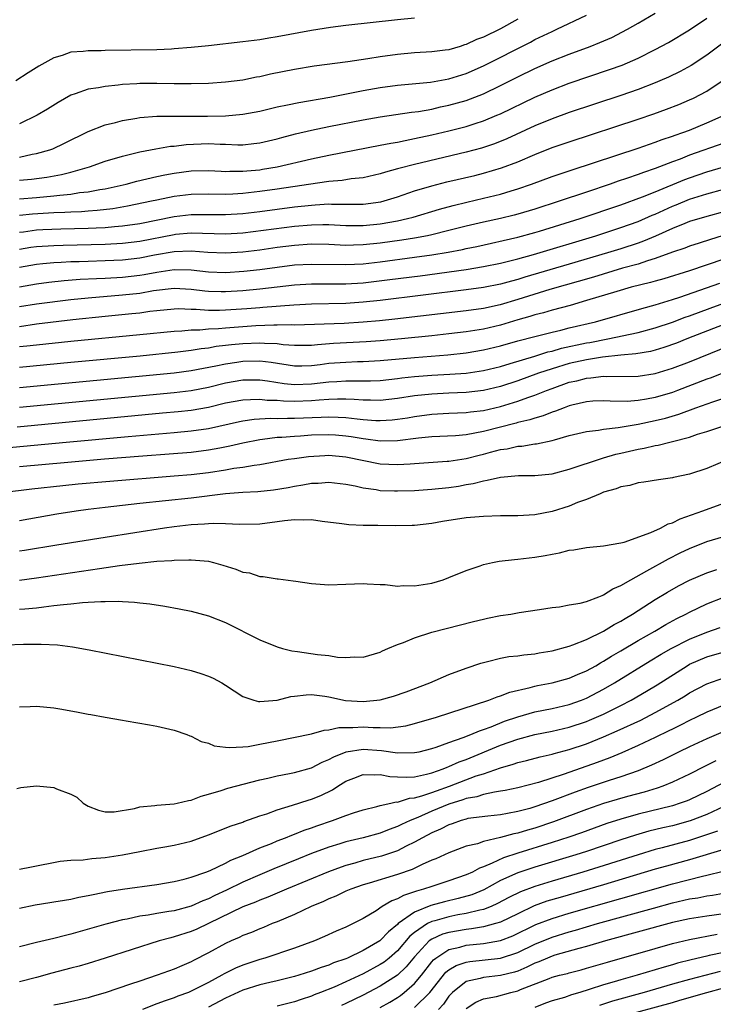
# Model space of a CAD drawing. Units: inches. Extents: x 2580000 to 2583000, y 1503000 to 1506000.
# Drawn here: x 2580831 to 2580912, y 1503494 to 1503608 of the extents above; entities that cross this region are included whole.
import ezdxf

# ---------------------------------------------------------------- set-up
doc = ezdxf.new("R2010")
doc.units = ezdxf.units.IN
doc.header["$MEASUREMENT"] = 0
doc.layers.add('LD25801503_2ft', color=80, linetype='Continuous')

msp = doc.modelspace()

# ---------------------------------------------------------------- linework, layer by layer
at = {"layer": 'LD25801503_2ft'}
for points, elevation in [([(2580877, 1503608.3), (2580875, 1503608.1), (2580869, 1503607.44), (2580867.22, 1503607.22), (2580865, 1503606.87), (2580861, 1503606.11), (2580860.02, 1503605.98), (2580859, 1503605.79), (2580857, 1503605.53), (2580853, 1503605.08), (2580851, 1503604.88), (2580849, 1503604.72), (2580848.71, 1503604.71), (2580847, 1503604.63), (2580841, 1503604.52), (2580840.5, 1503604.5), (2580839, 1503604.51), (2580838.43, 1503604.43), (2580837, 1503604.35), (2580835.97, 1503603.97), (2580835, 1503603.7), (2580833.28, 1503602.72), (2580832.04, 1503601.96), (2580830.58, 1503601)], 8310), ([(2580831, 1503589.46), (2580832.42, 1503589.58), (2580834.2, 1503589.8), (2580835.89, 1503590.11), (2580837, 1503590.39), (2580839.17, 1503591), (2580841, 1503591.66), (2580843, 1503592.26), (2580845, 1503592.75), (2580846.88, 1503593.12), (2580848.6, 1503593.4), (2580849, 1503593.43), (2580850.4, 1503593.6), (2580853, 1503593.71), (2580854.36, 1503593.64), (2580855, 1503593.64), (2580856.42, 1503593.58), (2580857, 1503593.58), (2580858.29, 1503593.71), (2580859, 1503593.8), (2580861, 1503594.28), (2580861.56, 1503594.44), (2580863.15, 1503594.85), (2580865, 1503595.28), (2580867, 1503595.7), (2580871, 1503596.49), (2580873, 1503596.83), (2580876.65, 1503597.35), (2580877.45, 1503597.45), (2580879, 1503597.73), (2580880.03, 1503597.97), (2580881, 1503598.17), (2580883, 1503598.74), (2580885, 1503599.51), (2580887, 1503600.46), (2580889, 1503601.47), (2580891, 1503602.45), (2580893, 1503603.34), (2580895, 1503604.12), (2580897.42, 1503605), (2580898.55, 1503605.45), (2580899.94, 1503606.06), (2580901.76, 1503607), (2580903, 1503607.7), (2580905, 1503608.87)], 8316), ([(2580831, 1503592.15), (2580832.49, 1503592.49), (2580833, 1503592.57), (2580834.53, 1503593), (2580834.88, 1503593.12), (2580836.25, 1503593.75), (2580839, 1503595.12), (2580841, 1503595.91), (2580842.18, 1503596.18), (2580843, 1503596.41), (2580844.68, 1503596.68), (2580845, 1503596.75), (2580847, 1503596.91), (2580849, 1503596.92), (2580850.89, 1503596.89), (2580852.91, 1503596.91), (2580855, 1503596.96), (2580857, 1503597.12), (2580859, 1503597.49), (2580860.21, 1503597.79), (2580861, 1503597.97), (2580862.21, 1503598.21), (2580863.51, 1503598.49), (2580867.12, 1503599.12), (2580871, 1503599.87), (2580873, 1503600.23), (2580875, 1503600.51), (2580878.86, 1503600.86), (2580881, 1503601.25), (2580883, 1503601.87), (2580885, 1503602.75), (2580890.48, 1503605.52), (2580891, 1503605.8), (2580893, 1503606.76), (2580893.56, 1503607), (2580897, 1503608.65)], 8314), ([(2580831, 1503587.29), (2580833, 1503587.44), (2580835, 1503587.62), (2580835.72, 1503587.72), (2580837, 1503587.84), (2580838.01, 1503588.01), (2580839, 1503588.11), (2580840.38, 1503588.38), (2580841, 1503588.46), (2580843.42, 1503589), (2580844.66, 1503589.34), (2580847, 1503589.89), (2580847.92, 1503590.08), (2580849, 1503590.28), (2580851, 1503590.53), (2580853, 1503590.57), (2580854.49, 1503590.49), (2580855, 1503590.48), (2580855.49, 1503590.51), (2580857, 1503590.49), (2580857.46, 1503590.54), (2580859, 1503590.68), (2580859.28, 1503590.72), (2580861, 1503591.01), (2580865, 1503591.95), (2580867, 1503592.38), (2580873, 1503593.52), (2580874.23, 1503593.77), (2580875, 1503593.89), (2580875.91, 1503594.09), (2580877, 1503594.29), (2580879, 1503594.72), (2580881, 1503595.19), (2580883, 1503595.7), (2580884.05, 1503596.05), (2580885, 1503596.34), (2580886.58, 1503597), (2580887, 1503597.18), (2580891, 1503599.12), (2580893, 1503599.98), (2580895, 1503600.73), (2580899.69, 1503602.31), (2580901.15, 1503602.85), (2580903, 1503603.65), (2580905, 1503604.64), (2580906.53, 1503605.47), (2580909, 1503606.96), (2580911, 1503608.31)], 8318), ([(2580889, 1503608.19), (2580887, 1503607.07), (2580885, 1503606.1), (2580884.2, 1503605.8), (2580883, 1503605.22), (2580882.82, 1503605.18), (2580882.29, 1503605), (2580881, 1503604.62), (2580880.56, 1503604.56), (2580879, 1503604.38), (2580877, 1503604.27), (2580875, 1503604.08), (2580873, 1503603.8), (2580871.55, 1503603.55), (2580869.21, 1503603.21), (2580865.3, 1503602.7), (2580863, 1503602.32), (2580860.23, 1503601.77), (2580859, 1503601.48), (2580858.58, 1503601.42), (2580857, 1503601.1), (2580855, 1503600.85), (2580853, 1503600.71), (2580851, 1503600.66), (2580849, 1503600.67), (2580847, 1503600.71), (2580845, 1503600.7), (2580844.67, 1503600.67), (2580843, 1503600.57), (2580842.5, 1503600.5), (2580841, 1503600.37), (2580840.2, 1503600.2), (2580839, 1503600.04), (2580837.49, 1503599.49), (2580837, 1503599.34), (2580835.51, 1503598.49), (2580834.27, 1503597.73), (2580833.06, 1503597), (2580831, 1503596)], 8312), ([(2580912.71, 1503605.29), (2580911, 1503603.99), (2580909.19, 1503602.81), (2580907.89, 1503602.11), (2580906.55, 1503601.45), (2580905.53, 1503601), (2580905, 1503600.78), (2580903, 1503600), (2580901, 1503599.31), (2580895, 1503597.33), (2580893, 1503596.61), (2580891, 1503595.79), (2580887.72, 1503594.28), (2580886.3, 1503593.7), (2580884.8, 1503593.2), (2580883, 1503592.71), (2580877, 1503591.28), (2580875.18, 1503590.82), (2580875, 1503590.76), (2580873.6, 1503590.4), (2580873, 1503590.19), (2580871, 1503589.75), (2580869.61, 1503589.61), (2580868.56, 1503589.44), (2580867, 1503589.31), (2580866.74, 1503589.26), (2580861, 1503588.42), (2580859, 1503588.15), (2580857, 1503587.92), (2580855.84, 1503587.84), (2580855, 1503587.8), (2580853, 1503587.82), (2580851, 1503587.8), (2580849, 1503587.56), (2580847, 1503587.14), (2580846.38, 1503587), (2580843.57, 1503586.43), (2580841.87, 1503586.13), (2580840.07, 1503585.93), (2580839, 1503585.86), (2580838.21, 1503585.79), (2580837, 1503585.75), (2580836.3, 1503585.7), (2580835, 1503585.65), (2580832.51, 1503585.49), (2580831, 1503585.34)], 8320), ([(2580831, 1503583.42), (2580831.47, 1503583.47), (2580833, 1503583.67), (2580833.71, 1503583.71), (2580835.81, 1503583.81), (2580839, 1503583.87), (2580839.92, 1503583.92), (2580841, 1503583.95), (2580842.06, 1503584.06), (2580843, 1503584.13), (2580845, 1503584.43), (2580849, 1503585.24), (2580851, 1503585.47), (2580855, 1503585.45), (2580857, 1503585.59), (2580859, 1503585.83), (2580863, 1503586.35), (2580865, 1503586.57), (2580865.42, 1503586.58), (2580867, 1503586.69), (2580867.33, 1503586.67), (2580869.34, 1503586.66), (2580871, 1503586.67), (2580873.05, 1503586.95), (2580875, 1503587.54), (2580877, 1503588.21), (2580879, 1503588.8), (2580880.75, 1503589.25), (2580883.99, 1503590.01), (2580885, 1503590.26), (2580887.12, 1503590.88), (2580889, 1503591.61), (2580891, 1503592.46), (2580893, 1503593.24), (2580895, 1503593.93), (2580903, 1503596.55), (2580904.83, 1503597.17), (2580906.3, 1503597.7), (2580907.74, 1503598.26), (2580909, 1503598.8), (2580909.44, 1503599), (2580911, 1503599.81), (2580912.92, 1503601.08)], 8322), ([(2580831, 1503581.43), (2580832.35, 1503581.65), (2580833, 1503581.74), (2580835, 1503581.87), (2580836.09, 1503581.91), (2580841, 1503582), (2580843, 1503582.12), (2580845, 1503582.37), (2580849, 1503583.16), (2580849.17, 1503583.17), (2580851, 1503583.32), (2580855, 1503583.2), (2580857, 1503583.33), (2580863, 1503584.1), (2580865, 1503584.28), (2580866.3, 1503584.3), (2580867, 1503584.3), (2580869, 1503584.19), (2580870.18, 1503584.18), (2580871, 1503584.18), (2580873, 1503584.38), (2580875, 1503584.73), (2580876.18, 1503585), (2580876.83, 1503585.17), (2580879.91, 1503586.09), (2580881.48, 1503586.52), (2580883.08, 1503586.92), (2580885, 1503587.36), (2580887, 1503587.85), (2580888.23, 1503588.23), (2580889, 1503588.44), (2580890.61, 1503589), (2580893, 1503589.88), (2580895.32, 1503590.68), (2580903, 1503593.2), (2580904.34, 1503593.66), (2580905, 1503593.87), (2580905.82, 1503594.18), (2580907, 1503594.56), (2580907.31, 1503594.69), (2580908.23, 1503595), (2580909, 1503595.29), (2580911, 1503596.11), (2580913.03, 1503597)], 8324), ([(2580913, 1503593.76), (2580909, 1503592.35), (2580907.92, 1503591.92), (2580907, 1503591.59), (2580905, 1503590.83), (2580903.63, 1503590.37), (2580903, 1503590.13), (2580901.65, 1503589.65), (2580900.67, 1503589.33), (2580899.75, 1503589), (2580897, 1503588.08), (2580893.84, 1503587), (2580891, 1503586.09), (2580889, 1503585.51), (2580888.6, 1503585.4), (2580886.98, 1503585.02), (2580885, 1503584.59), (2580883, 1503584.11), (2580881, 1503583.59), (2580879, 1503583.11), (2580878.48, 1503583), (2580877, 1503582.73), (2580875.52, 1503582.48), (2580873, 1503582.13), (2580871, 1503581.93), (2580869.89, 1503581.89), (2580869, 1503581.88), (2580867, 1503581.97), (2580865, 1503582), (2580863, 1503581.87), (2580861, 1503581.62), (2580859, 1503581.33), (2580857, 1503581.08), (2580855, 1503580.96), (2580852.95, 1503581.05), (2580851, 1503581.2), (2580849, 1503581.13), (2580846.72, 1503580.72), (2580845, 1503580.39), (2580843, 1503580.16), (2580841, 1503580.07), (2580839, 1503580.01), (2580837.97, 1503579.97), (2580837, 1503579.95), (2580835.87, 1503579.87), (2580835, 1503579.84), (2580833.72, 1503579.72), (2580833, 1503579.66), (2580831, 1503579.29)], 8326), ([(2580831, 1503577.06), (2580833, 1503577.42), (2580834.41, 1503577.59), (2580836.22, 1503577.78), (2580838.07, 1503577.93), (2580839.96, 1503578.04), (2580841, 1503578.08), (2580843, 1503578.19), (2580845, 1503578.41), (2580845.51, 1503578.49), (2580847, 1503578.77), (2580849, 1503579.07), (2580851, 1503579.04), (2580853, 1503578.8), (2580855, 1503578.72), (2580857.14, 1503578.86), (2580859, 1503579.08), (2580861, 1503579.35), (2580863, 1503579.6), (2580865, 1503579.71), (2580869, 1503579.64), (2580871, 1503579.74), (2580873, 1503579.96), (2580877, 1503580.5), (2580879, 1503580.79), (2580880.91, 1503581.09), (2580882.59, 1503581.41), (2580883, 1503581.5), (2580884.25, 1503581.75), (2580889, 1503582.82), (2580891, 1503583.37), (2580891.53, 1503583.53), (2580896.25, 1503585), (2580901, 1503586.6), (2580903.51, 1503587.51), (2580905, 1503588.1), (2580908.46, 1503589.54), (2580909, 1503589.75), (2580911, 1503590.44), (2580913, 1503591)], 8328), ([(2580831, 1503574.76), (2580833, 1503575.08), (2580837, 1503575.57), (2580839, 1503575.78), (2580843, 1503576.11), (2580845, 1503576.33), (2580846.62, 1503576.62), (2580849, 1503576.9), (2580851, 1503576.79), (2580852.58, 1503576.58), (2580853, 1503576.55), (2580854.5, 1503576.5), (2580855, 1503576.5), (2580857, 1503576.63), (2580859, 1503576.83), (2580863, 1503577.28), (2580865, 1503577.39), (2580869, 1503577.4), (2580871, 1503577.53), (2580874.1, 1503577.9), (2580877.65, 1503578.35), (2580883, 1503579.08), (2580885, 1503579.41), (2580887, 1503579.81), (2580889, 1503580.31), (2580890.82, 1503580.82), (2580898.08, 1503583), (2580901, 1503583.95), (2580903, 1503584.66), (2580904.63, 1503585.37), (2580905, 1503585.51), (2580906.01, 1503585.99), (2580907, 1503586.42), (2580907.42, 1503586.58), (2580909, 1503587.24), (2580911, 1503587.88), (2580913, 1503588.42)], 8330), ([(2580913, 1503585.78), (2580911, 1503585.24), (2580909, 1503584.64), (2580908.43, 1503584.43), (2580907, 1503583.85), (2580905.04, 1503582.96), (2580903.64, 1503582.36), (2580903, 1503582.14), (2580901, 1503581.47), (2580899.45, 1503581), (2580895, 1503579.7), (2580889.83, 1503578.17), (2580889, 1503577.91), (2580888.28, 1503577.73), (2580887, 1503577.37), (2580885, 1503576.97), (2580883, 1503576.7), (2580873, 1503575.48), (2580871, 1503575.26), (2580869, 1503575.12), (2580865, 1503575.03), (2580862.93, 1503574.93), (2580859.35, 1503574.65), (2580859, 1503574.63), (2580857.49, 1503574.51), (2580855, 1503574.33), (2580854.3, 1503574.3), (2580853, 1503574.31), (2580851.58, 1503574.42), (2580851, 1503574.41), (2580849.52, 1503574.48), (2580849, 1503574.47), (2580847, 1503574.28), (2580846.19, 1503574.19), (2580845, 1503574.01), (2580844.1, 1503573.9), (2580841, 1503573.61), (2580837.21, 1503573.21), (2580833, 1503572.71), (2580831, 1503572.42)], 8332), ([(2580915, 1503583.67), (2580911.44, 1503582.56), (2580910.13, 1503582.13), (2580909, 1503581.78), (2580908.44, 1503581.56), (2580907, 1503581.08), (2580905, 1503580.36), (2580904.09, 1503580.09), (2580903, 1503579.71), (2580901.21, 1503579.21), (2580897.81, 1503578.19), (2580892.73, 1503576.73), (2580889, 1503575.57), (2580886.97, 1503574.97), (2580885, 1503574.55), (2580883, 1503574.27), (2580874.7, 1503573.3), (2580872.9, 1503573.1), (2580871, 1503572.93), (2580868.81, 1503572.81), (2580863, 1503572.59), (2580862.62, 1503572.62), (2580861, 1503572.58), (2580860.6, 1503572.6), (2580858.52, 1503572.52), (2580857, 1503572.42), (2580855, 1503572.26), (2580854.17, 1503572.17), (2580853, 1503572.12), (2580852.01, 1503572.01), (2580851, 1503572), (2580849.89, 1503571.89), (2580849, 1503571.87), (2580845, 1503571.47), (2580837, 1503570.71), (2580833, 1503570.29), (2580831.85, 1503570.15), (2580831, 1503570.06)], 8334), ([(2580913, 1503580.26), (2580909, 1503578.91), (2580906.01, 1503577.99), (2580905, 1503577.72), (2580904.44, 1503577.56), (2580902.19, 1503577), (2580900.52, 1503576.52), (2580897, 1503575.45), (2580895.1, 1503574.9), (2580893, 1503574.33), (2580891.98, 1503574.02), (2580891, 1503573.79), (2580890.41, 1503573.59), (2580889, 1503573.2), (2580887, 1503572.61), (2580885, 1503572.14), (2580883, 1503571.82), (2580881, 1503571.58), (2580879, 1503571.36), (2580875.46, 1503571), (2580873, 1503570.77), (2580871.35, 1503570.65), (2580867.54, 1503570.46), (2580865.68, 1503570.33), (2580865, 1503570.25), (2580863, 1503570.23), (2580861.69, 1503570.31), (2580861, 1503570.41), (2580859.54, 1503570.46), (2580859, 1503570.52), (2580857, 1503570.44), (2580855.69, 1503570.31), (2580855, 1503570.22), (2580853.9, 1503570.1), (2580853, 1503569.94), (2580852.15, 1503569.85), (2580851, 1503569.65), (2580849.44, 1503569.44), (2580845.05, 1503569), (2580837, 1503568.27), (2580831, 1503567.68)], 8336), ([(2580831, 1503565.35), (2580849, 1503567.06), (2580851, 1503567.32), (2580853.86, 1503567.86), (2580855, 1503568.12), (2580856.3, 1503568.3), (2580857, 1503568.42), (2580859, 1503568.46), (2580860.3, 1503568.3), (2580863, 1503567.88), (2580863.88, 1503567.88), (2580865, 1503567.91), (2580866.02, 1503568.02), (2580867, 1503568.16), (2580869, 1503568.31), (2580870.36, 1503568.36), (2580871, 1503568.36), (2580873, 1503568.47), (2580877, 1503568.83), (2580880.85, 1503569.15), (2580883, 1503569.38), (2580885, 1503569.72), (2580887, 1503570.2), (2580889, 1503570.76), (2580891, 1503571.29), (2580893, 1503571.79), (2580894.02, 1503572.02), (2580895, 1503572.27), (2580898.04, 1503573), (2580903.45, 1503574.55), (2580905, 1503574.98), (2580907, 1503575.58), (2580907.86, 1503575.86), (2580912.53, 1503577.47)], 8338), ([(2580831, 1503563.06), (2580849, 1503564.77), (2580850.99, 1503565.01), (2580853, 1503565.39), (2580855, 1503565.88), (2580857, 1503566.24), (2580859, 1503566.24), (2580859.87, 1503566.13), (2580861.82, 1503565.82), (2580863, 1503565.71), (2580865, 1503565.77), (2580867, 1503566.02), (2580867.94, 1503566.06), (2580869, 1503566.14), (2580870.14, 1503566.14), (2580871, 1503566.11), (2580871.88, 1503566.12), (2580873, 1503566.17), (2580875, 1503566.39), (2580875.53, 1503566.47), (2580877, 1503566.62), (2580879, 1503566.77), (2580881.11, 1503566.89), (2580883, 1503567.03), (2580885, 1503567.32), (2580887, 1503567.81), (2580888.13, 1503568.13), (2580891, 1503569), (2580892.51, 1503569.49), (2580893, 1503569.59), (2580894.09, 1503569.91), (2580897, 1503570.54), (2580897.4, 1503570.6), (2580899.48, 1503571), (2580903, 1503571.74), (2580905, 1503572.27), (2580907, 1503572.95), (2580908.48, 1503573.52), (2580909, 1503573.7), (2580911.41, 1503574.59), (2580913, 1503575.15)], 8340), ([(2580913, 1503572.68), (2580908.69, 1503571), (2580907.49, 1503570.51), (2580906.01, 1503569.99), (2580905, 1503569.69), (2580904.45, 1503569.55), (2580902.75, 1503569.25), (2580901, 1503569.09), (2580898.87, 1503568.87), (2580897, 1503568.58), (2580895, 1503568.14), (2580893, 1503567.53), (2580891.43, 1503567), (2580889, 1503566.12), (2580887, 1503565.47), (2580885, 1503565), (2580883, 1503564.77), (2580881, 1503564.69), (2580879, 1503564.59), (2580877, 1503564.37), (2580875, 1503564.07), (2580873, 1503563.85), (2580871.88, 1503563.88), (2580871, 1503563.86), (2580869.96, 1503563.96), (2580869, 1503564), (2580868.01, 1503564.01), (2580867, 1503563.97), (2580865.89, 1503563.89), (2580865, 1503563.79), (2580863, 1503563.72), (2580861.75, 1503563.75), (2580861, 1503563.82), (2580859.85, 1503563.85), (2580859, 1503563.96), (2580857.9, 1503563.9), (2580857, 1503563.89), (2580855, 1503563.51), (2580853, 1503563.04), (2580851, 1503562.69), (2580849.48, 1503562.52), (2580847.65, 1503562.35), (2580830.75, 1503560.75)], 8342), ([(2580829, 1503558.29), (2580836.45, 1503559), (2580843.65, 1503559.65), (2580849, 1503560.11), (2580851, 1503560.3), (2580853, 1503560.59), (2580856.61, 1503561.39), (2580857, 1503561.46), (2580858.34, 1503561.66), (2580860.22, 1503561.78), (2580861, 1503561.76), (2580862.21, 1503561.79), (2580863, 1503561.78), (2580866.12, 1503561.88), (2580867, 1503561.94), (2580868.12, 1503561.88), (2580869, 1503561.87), (2580870.3, 1503561.7), (2580871, 1503561.63), (2580872.48, 1503561.52), (2580873, 1503561.51), (2580874.4, 1503561.6), (2580875, 1503561.67), (2580876.16, 1503561.84), (2580877, 1503561.99), (2580879, 1503562.25), (2580881, 1503562.37), (2580883, 1503562.44), (2580883.49, 1503562.51), (2580885, 1503562.68), (2580887, 1503563.14), (2580889, 1503563.75), (2580890.19, 1503564.2), (2580891, 1503564.46), (2580892.34, 1503565), (2580893, 1503565.25), (2580895, 1503565.95), (2580895.86, 1503566.14), (2580897, 1503566.45), (2580897.52, 1503566.48), (2580899, 1503566.66), (2580899.36, 1503566.64), (2580903, 1503566.68), (2580905, 1503566.97), (2580907, 1503567.58), (2580909, 1503568.34), (2580915, 1503570.78)], 8344), ([(2580917.8, 1503569), (2580911.52, 1503566.48), (2580911, 1503566.3), (2580907.6, 1503565), (2580907, 1503564.78), (2580905, 1503564.18), (2580903.98, 1503563.98), (2580903, 1503563.83), (2580901.74, 1503563.74), (2580899.76, 1503563.76), (2580899, 1503563.81), (2580897.75, 1503563.75), (2580897, 1503563.69), (2580895.29, 1503563.29), (2580895, 1503563.21), (2580894.4, 1503563), (2580893.41, 1503562.59), (2580893, 1503562.48), (2580891.95, 1503562.05), (2580891, 1503561.8), (2580890.41, 1503561.59), (2580889, 1503561.26), (2580888.8, 1503561.2), (2580885, 1503560.22), (2580884.02, 1503560.02), (2580883, 1503559.86), (2580881.74, 1503559.74), (2580879, 1503559.6), (2580877.45, 1503559.45), (2580875, 1503559.16), (2580873, 1503559.12), (2580871.34, 1503559.34), (2580871, 1503559.37), (2580869.61, 1503559.61), (2580869, 1503559.7), (2580867.8, 1503559.8), (2580867, 1503559.84), (2580865, 1503559.79), (2580863.7, 1503559.7), (2580863, 1503559.67), (2580861.54, 1503559.54), (2580861, 1503559.52), (2580859.3, 1503559.3), (2580859, 1503559.28), (2580857, 1503558.88), (2580855.49, 1503558.51), (2580854.31, 1503558.31), (2580853, 1503558.06), (2580851, 1503557.8), (2580848.42, 1503557.58), (2580845.35, 1503557.35), (2580840.89, 1503557), (2580836.64, 1503556.64), (2580831, 1503556.11)], 8346), ([(2580829, 1503553.13), (2580832.43, 1503553.57), (2580836.04, 1503553.96), (2580837.86, 1503554.14), (2580841.54, 1503554.46), (2580849, 1503555.06), (2580851, 1503555.23), (2580853, 1503555.48), (2580855, 1503555.78), (2580855.95, 1503555.95), (2580857, 1503556.08), (2580858.32, 1503556.32), (2580859, 1503556.39), (2580862.3, 1503557), (2580863, 1503557.11), (2580864.66, 1503557.34), (2580866.54, 1503557.46), (2580867, 1503557.47), (2580869, 1503557.3), (2580873, 1503556.49), (2580875, 1503556.39), (2580876.48, 1503556.48), (2580877, 1503556.5), (2580880.77, 1503556.77), (2580881, 1503556.79), (2580883, 1503557.09), (2580884.52, 1503557.48), (2580885, 1503557.59), (2580885.82, 1503557.82), (2580887, 1503558.13), (2580887.77, 1503558.23), (2580889, 1503558.52), (2580889.46, 1503558.54), (2580891, 1503558.79), (2580891.19, 1503558.81), (2580893, 1503559.18), (2580893.27, 1503559.27), (2580895, 1503559.75), (2580897, 1503560.24), (2580898.39, 1503560.39), (2580899, 1503560.51), (2580900.68, 1503560.68), (2580903, 1503561.08), (2580905, 1503561.5), (2580906.2, 1503561.8), (2580907.75, 1503562.25), (2580909.74, 1503563), (2580911.69, 1503563.69), (2580913, 1503564.12)], 8348), ([(2580831, 1503549.89), (2580835.36, 1503550.64), (2580837.61, 1503551), (2580839, 1503551.19), (2580841, 1503551.44), (2580845, 1503551.9), (2580851, 1503552.53), (2580855, 1503553.02), (2580857, 1503553.18), (2580858.75, 1503553.25), (2580860.56, 1503553.44), (2580862.28, 1503553.72), (2580863, 1503553.88), (2580863.98, 1503554.02), (2580865, 1503554.22), (2580865.77, 1503554.23), (2580867, 1503554.35), (2580869, 1503554.12), (2580870.08, 1503553.92), (2580871, 1503553.69), (2580872.51, 1503553.49), (2580873, 1503553.39), (2580874.66, 1503553.34), (2580875, 1503553.32), (2580877, 1503553.39), (2580879, 1503553.52), (2580881, 1503553.72), (2580882.11, 1503553.89), (2580883, 1503554.06), (2580883.82, 1503554.18), (2580885, 1503554.51), (2580885.44, 1503554.56), (2580887, 1503554.94), (2580889.1, 1503555.1), (2580891, 1503555.11), (2580893, 1503555.31), (2580895, 1503555.84), (2580898.85, 1503557.15), (2580899, 1503557.18), (2580900.4, 1503557.6), (2580901, 1503557.72), (2580903, 1503558.18), (2580903.7, 1503558.3), (2580905, 1503558.61), (2580905.34, 1503558.66), (2580906.7, 1503559), (2580907, 1503559.06), (2580909, 1503559.59), (2580909.92, 1503559.92), (2580911, 1503560.25), (2580912.87, 1503560.87)], 8350), ([(2580913.56, 1503557), (2580911, 1503555.93), (2580909, 1503555.26), (2580907.12, 1503554.88), (2580907, 1503554.84), (2580905.37, 1503554.63), (2580903.67, 1503554.33), (2580903, 1503554.27), (2580902.04, 1503553.96), (2580901, 1503553.79), (2580900.44, 1503553.56), (2580899, 1503553.16), (2580898.58, 1503553), (2580897, 1503552.34), (2580895.96, 1503551.96), (2580895, 1503551.56), (2580893, 1503550.91), (2580891, 1503550.53), (2580889, 1503550.42), (2580887, 1503550.41), (2580885, 1503550.36), (2580883, 1503550.18), (2580880.24, 1503549.76), (2580879, 1503549.55), (2580877, 1503549.32), (2580876.7, 1503549.3), (2580874.75, 1503549.25), (2580872.7, 1503549.3), (2580871, 1503549.32), (2580869.36, 1503549.36), (2580868.51, 1503549.49), (2580866.23, 1503549.77), (2580865, 1503549.97), (2580864.09, 1503549.91), (2580863, 1503549.96), (2580861.84, 1503549.84), (2580861, 1503549.71), (2580859, 1503549.47), (2580856.6, 1503549.4), (2580855, 1503549.49), (2580853.55, 1503549.55), (2580853, 1503549.51), (2580852.54, 1503549.46), (2580851, 1503549.39), (2580849, 1503549.16), (2580847.87, 1503549), (2580841, 1503547.92), (2580835.35, 1503547), (2580831.59, 1503546.41), (2580831, 1503546.33)], 8352), ([(2580831, 1503542.95), (2580833, 1503543.2), (2580840.31, 1503544.31), (2580842.64, 1503544.64), (2580844.93, 1503544.93), (2580847, 1503545.14), (2580848.76, 1503545.24), (2580849, 1503545.28), (2580850.71, 1503545.29), (2580851, 1503545.32), (2580853, 1503545.14), (2580853.61, 1503545), (2580854.69, 1503544.69), (2580856.21, 1503544.21), (2580857, 1503543.89), (2580857.78, 1503543.78), (2580859, 1503543.38), (2580859.39, 1503543.39), (2580861, 1503543.11), (2580861.11, 1503543.11), (2580862.88, 1503542.88), (2580863.18, 1503542.82), (2580865, 1503542.55), (2580867, 1503542.41), (2580869, 1503542.46), (2580871, 1503542.54), (2580871.47, 1503542.53), (2580873, 1503542.44), (2580873.56, 1503542.44), (2580875, 1503542.26), (2580875.68, 1503542.32), (2580877, 1503542.27), (2580878.5, 1503542.5), (2580879, 1503542.6), (2580880.31, 1503543), (2580881, 1503543.24), (2580883, 1503544.07), (2580884.62, 1503544.62), (2580885, 1503544.77), (2580886.06, 1503545), (2580886.85, 1503545.15), (2580888.64, 1503545.36), (2580889, 1503545.37), (2580891, 1503545.61), (2580892.19, 1503545.81), (2580893, 1503545.98), (2580893.88, 1503546.12), (2580895, 1503546.42), (2580895.54, 1503546.46), (2580897, 1503546.73), (2580899, 1503546.92), (2580901, 1503547.3), (2580901.38, 1503547.38), (2580904.48, 1503548.48), (2580905.62, 1503549), (2580906.51, 1503549.49), (2580907, 1503549.62), (2580907.92, 1503550.08), (2580910.55, 1503551), (2580913, 1503551.91)], 8354), ([(2580831, 1503539.56), (2580831.63, 1503539.63), (2580833, 1503539.73), (2580833.86, 1503539.86), (2580835, 1503539.98), (2580836.13, 1503540.13), (2580837, 1503540.2), (2580838.35, 1503540.35), (2580839, 1503540.37), (2580840.48, 1503540.48), (2580841, 1503540.46), (2580842.49, 1503540.49), (2580843, 1503540.45), (2580844.39, 1503540.39), (2580845, 1503540.3), (2580846.19, 1503540.19), (2580847.92, 1503539.92), (2580849.61, 1503539.61), (2580851, 1503539.32), (2580853, 1503538.8), (2580855, 1503538.03), (2580859, 1503536.01), (2580861, 1503535.19), (2580861.64, 1503535), (2580862.71, 1503534.71), (2580863.35, 1503534.65), (2580865.7, 1503534.29), (2580867, 1503534.17), (2580868.01, 1503533.99), (2580869, 1503533.94), (2580870.02, 1503534.02), (2580871, 1503533.99), (2580873, 1503534.59), (2580873.27, 1503534.73), (2580873.9, 1503535), (2580875, 1503535.46), (2580875.71, 1503535.71), (2580877, 1503536.25), (2580879, 1503536.89), (2580880.66, 1503537.34), (2580883.87, 1503538.13), (2580885, 1503538.42), (2580885.49, 1503538.51), (2580887, 1503538.83), (2580888.2, 1503539), (2580889.17, 1503539.17), (2580891.52, 1503539.52), (2580893, 1503539.78), (2580893.86, 1503539.86), (2580895, 1503540.08), (2580896.28, 1503540.28), (2580897, 1503540.48), (2580898.42, 1503541), (2580898.82, 1503541.18), (2580899, 1503541.22), (2580900.08, 1503541.92), (2580901, 1503542.31), (2580902.15, 1503543), (2580904.03, 1503544.03), (2580906.56, 1503545.44), (2580907.89, 1503546.11), (2580909, 1503546.64), (2580911, 1503547.43), (2580913, 1503548.03)], 8356), ([(2580829.41, 1503535.41), (2580831.49, 1503535.49), (2580833.52, 1503535.52), (2580835.42, 1503535.42), (2580837.2, 1503535.2), (2580839.14, 1503534.86), (2580849, 1503532.9), (2580851, 1503532.44), (2580852.1, 1503532.1), (2580853, 1503531.79), (2580853.55, 1503531.55), (2580854.57, 1503531), (2580855, 1503530.75), (2580857, 1503529.42), (2580858.27, 1503529), (2580858.84, 1503528.84), (2580859, 1503528.83), (2580861, 1503529), (2580862.59, 1503529.41), (2580863, 1503529.44), (2580864.39, 1503529.61), (2580865, 1503529.63), (2580866.55, 1503529.45), (2580867, 1503529.37), (2580868.95, 1503528.95), (2580871, 1503528.83), (2580872.99, 1503529.01), (2580874.55, 1503529.45), (2580876.03, 1503529.97), (2580878.77, 1503531), (2580881, 1503531.97), (2580883, 1503532.73), (2580884.7, 1503533.3), (2580885, 1503533.37), (2580885.47, 1503533.47), (2580887, 1503533.86), (2580887.95, 1503534.05), (2580889, 1503534.16), (2580889.72, 1503534.28), (2580891, 1503534.39), (2580891.51, 1503534.49), (2580893, 1503534.72), (2580895, 1503535.27), (2580895.42, 1503535.42), (2580897, 1503536.06), (2580899, 1503537.03), (2580900.22, 1503537.78), (2580901, 1503538.19), (2580901.5, 1503538.5), (2580902.35, 1503539), (2580905, 1503540.69), (2580906.44, 1503541.56), (2580907.72, 1503542.28), (2580909, 1503542.94), (2580911, 1503543.81), (2580912.19, 1503544.18)], 8358), ([(2580831, 1503528.21), (2580832.26, 1503528.27), (2580833, 1503528.28), (2580835, 1503528.09), (2580835.95, 1503527.95), (2580837, 1503527.75), (2580837.65, 1503527.65), (2580839, 1503527.37), (2580839.32, 1503527.32), (2580841, 1503527), (2580843, 1503526.66), (2580843.43, 1503526.57), (2580846.13, 1503526.13), (2580847, 1503525.95), (2580849, 1503525.52), (2580850.5, 1503525), (2580850.85, 1503524.85), (2580851, 1503524.82), (2580852.17, 1503524.17), (2580853, 1503523.98), (2580853.68, 1503523.68), (2580855, 1503523.54), (2580855.47, 1503523.47), (2580857, 1503523.55), (2580857.62, 1503523.62), (2580859, 1503523.86), (2580861, 1503524.28), (2580865, 1503525.09), (2580866.49, 1503525.51), (2580867, 1503525.53), (2580868.19, 1503525.81), (2580869.8, 1503525.8), (2580871, 1503525.87), (2580872.19, 1503525.81), (2580873, 1503525.82), (2580874.21, 1503525.79), (2580875.98, 1503526.02), (2580877, 1503526.26), (2580879.54, 1503527), (2580885.65, 1503529), (2580886.62, 1503529.38), (2580887, 1503529.49), (2580888.09, 1503529.91), (2580890.46, 1503530.46), (2580891, 1503530.62), (2580891.31, 1503530.69), (2580893, 1503531.01), (2580895, 1503531.56), (2580895.96, 1503531.96), (2580897, 1503532.41), (2580898.07, 1503533), (2580898.65, 1503533.35), (2580899, 1503533.52), (2580899.91, 1503534.09), (2580901, 1503534.72), (2580903, 1503535.91), (2580904.94, 1503537), (2580906.23, 1503537.77), (2580907.52, 1503538.48), (2580908.57, 1503539), (2580909, 1503539.24), (2580911, 1503540.19), (2580912.97, 1503540.97)], 8360), ([(2580830.72, 1503518.72), (2580831.15, 1503518.85), (2580833.01, 1503519.01), (2580835, 1503518.84), (2580835.32, 1503518.68), (2580837, 1503518.05), (2580837.7, 1503517.7), (2580838.43, 1503517), (2580839, 1503516.66), (2580840.21, 1503516.21), (2580841, 1503516), (2580842.02, 1503516.02), (2580844.41, 1503516.41), (2580845, 1503516.58), (2580846.75, 1503516.75), (2580847, 1503516.79), (2580849, 1503516.93), (2580849.36, 1503517), (2580850.68, 1503517.32), (2580851, 1503517.37), (2580852.16, 1503517.84), (2580853, 1503518.04), (2580854.49, 1503518.49), (2580855.25, 1503518.75), (2580859, 1503519.73), (2580859.92, 1503519.92), (2580861, 1503520.18), (2580862.45, 1503520.45), (2580863, 1503520.57), (2580865, 1503521.14), (2580866.23, 1503521.77), (2580867, 1503522.08), (2580867.59, 1503522.41), (2580869.02, 1503522.98), (2580871, 1503523.29), (2580873.14, 1503523.14), (2580875, 1503522.87), (2580877, 1503522.89), (2580877.54, 1503523), (2580879, 1503523.35), (2580879.52, 1503523.52), (2580881, 1503524.06), (2580882.63, 1503524.63), (2580883.56, 1503525), (2580884.56, 1503525.44), (2580885, 1503525.57), (2580885.89, 1503525.89), (2580887.47, 1503526.53), (2580889, 1503527.04), (2580891, 1503527.62), (2580893, 1503528.04), (2580895, 1503528.49), (2580896.44, 1503529), (2580897, 1503529.22), (2580899, 1503530.27), (2580900.28, 1503531), (2580904.43, 1503533.57), (2580905.68, 1503534.32), (2580906.86, 1503535), (2580909, 1503536.1), (2580911, 1503536.91), (2580912.55, 1503537.45)], 8362), ([(2580831, 1503509.35), (2580832.4, 1503509.6), (2580835.75, 1503510.25), (2580837, 1503510.37), (2580838.41, 1503510.41), (2580839.43, 1503510.57), (2580841, 1503510.69), (2580843, 1503511), (2580845, 1503511.4), (2580847, 1503511.78), (2580847.92, 1503511.92), (2580849, 1503512.11), (2580851, 1503512.6), (2580853, 1503513.32), (2580855.63, 1503514.37), (2580857, 1503514.82), (2580857.12, 1503514.88), (2580859, 1503515.53), (2580859.78, 1503515.78), (2580861, 1503516.23), (2580862.77, 1503516.77), (2580864.62, 1503517.38), (2580865, 1503517.49), (2580866.08, 1503517.92), (2580867.43, 1503518.57), (2580868.08, 1503519), (2580869, 1503519.56), (2580869.91, 1503519.91), (2580871, 1503520.36), (2580872.3, 1503520.3), (2580873, 1503520.36), (2580874.12, 1503520.12), (2580875, 1503520.06), (2580876.02, 1503520.02), (2580877, 1503520.08), (2580878.37, 1503520.37), (2580879, 1503520.54), (2580880.33, 1503521), (2580880.8, 1503521.2), (2580881, 1503521.26), (2580882.2, 1503521.8), (2580883, 1503522.09), (2580887, 1503523.74), (2580889, 1503524.45), (2580891, 1503525), (2580893, 1503525.38), (2580895, 1503525.84), (2580897, 1503526.51), (2580897.35, 1503526.65), (2580899, 1503527.38), (2580901, 1503528.37), (2580902.21, 1503529), (2580903.97, 1503530.03), (2580905.21, 1503530.79), (2580908.7, 1503533), (2580909, 1503533.17), (2580911, 1503534.04), (2580913.31, 1503534.69)], 8364), ([(2580831, 1503504.8), (2580832.82, 1503505.18), (2580834.54, 1503505.46), (2580835, 1503505.52), (2580836.25, 1503505.75), (2580837, 1503505.86), (2580837.92, 1503506.08), (2580839, 1503506.27), (2580839.59, 1503506.41), (2580841.27, 1503506.73), (2580843, 1503507), (2580847, 1503507.57), (2580849, 1503507.89), (2580850.17, 1503508.17), (2580851, 1503508.39), (2580852.71, 1503509), (2580853.19, 1503509.19), (2580855, 1503510.04), (2580855.62, 1503510.38), (2580857, 1503510.91), (2580859, 1503511.8), (2580860.33, 1503512.33), (2580861, 1503512.62), (2580861.99, 1503513), (2580862.7, 1503513.3), (2580863, 1503513.41), (2580864.13, 1503513.87), (2580865, 1503514.16), (2580865.61, 1503514.39), (2580867.46, 1503515), (2580869, 1503515.57), (2580869.88, 1503515.88), (2580871, 1503516.23), (2580872.61, 1503516.61), (2580873, 1503516.73), (2580874.23, 1503517), (2580874.85, 1503517.15), (2580875, 1503517.14), (2580876.41, 1503517.59), (2580877, 1503517.62), (2580877.85, 1503517.85), (2580879, 1503518.25), (2580879.54, 1503518.46), (2580881.06, 1503519), (2580884.18, 1503520.18), (2580885, 1503520.44), (2580887, 1503521.13), (2580888.47, 1503521.53), (2580889, 1503521.73), (2580890.03, 1503521.97), (2580891.6, 1503522.4), (2580893, 1503522.7), (2580893.23, 1503522.77), (2580895, 1503523.24), (2580897, 1503523.92), (2580899, 1503524.73), (2580900.59, 1503525.41), (2580903.33, 1503526.67), (2580905, 1503527.54), (2580907.64, 1503529), (2580908.49, 1503529.51), (2580909, 1503529.83), (2580911, 1503530.89), (2580913, 1503531.58)], 8366), ([(2580913, 1503528.41), (2580911, 1503527.58), (2580909.8, 1503527), (2580909, 1503526.63), (2580907.93, 1503526.07), (2580907, 1503525.63), (2580906.58, 1503525.42), (2580905, 1503524.65), (2580903, 1503523.7), (2580901.13, 1503522.87), (2580899.72, 1503522.28), (2580899, 1503522.03), (2580898.26, 1503521.74), (2580894.4, 1503520.4), (2580891.43, 1503519.43), (2580889, 1503518.8), (2580887.52, 1503518.48), (2580887, 1503518.39), (2580886.3, 1503518.3), (2580885, 1503518.01), (2580884.24, 1503517.76), (2580883, 1503517.55), (2580882.6, 1503517.4), (2580881, 1503516.9), (2580879, 1503516.07), (2580877.36, 1503515.36), (2580876.47, 1503515), (2580875.47, 1503514.53), (2580875, 1503514.29), (2580874.05, 1503513.95), (2580873, 1503513.53), (2580871.01, 1503513), (2580869, 1503512.53), (2580868.3, 1503512.3), (2580867, 1503511.9), (2580865, 1503511.14), (2580863.47, 1503510.54), (2580860.62, 1503509.38), (2580859, 1503508.69), (2580857, 1503507.82), (2580855.1, 1503506.9), (2580853.73, 1503506.27), (2580853, 1503505.88), (2580852.35, 1503505.65), (2580851, 1503505.03), (2580849, 1503504.51), (2580848.4, 1503504.4), (2580847, 1503504.19), (2580846, 1503504), (2580845, 1503503.86), (2580843.53, 1503503.53), (2580843, 1503503.44), (2580841.06, 1503502.94), (2580838.07, 1503502.07), (2580837, 1503501.78), (2580836.36, 1503501.64), (2580835, 1503501.28), (2580833, 1503500.8), (2580831, 1503500.29)], 8368), ([(2580915, 1503526.18), (2580911, 1503524.49), (2580909, 1503523.58), (2580907.8, 1503523), (2580905.93, 1503522.07), (2580904.57, 1503521.43), (2580903, 1503520.77), (2580901, 1503520.06), (2580899.63, 1503519.63), (2580897.18, 1503518.82), (2580895.7, 1503518.3), (2580893, 1503517.27), (2580891, 1503516.58), (2580890.41, 1503516.41), (2580889, 1503516.04), (2580887.8, 1503515.8), (2580887, 1503515.66), (2580885.51, 1503515.51), (2580883.21, 1503515.21), (2580883, 1503515.17), (2580882.41, 1503515), (2580881.38, 1503514.62), (2580881, 1503514.51), (2580880.01, 1503513.99), (2580879, 1503513.57), (2580877.9, 1503513), (2580877, 1503512.49), (2580876.01, 1503512.01), (2580875, 1503511.48), (2580873.15, 1503510.85), (2580871, 1503510.33), (2580870.04, 1503510.04), (2580869, 1503509.75), (2580868.44, 1503509.56), (2580866.98, 1503509.02), (2580862.1, 1503507), (2580859.92, 1503506.08), (2580859, 1503505.74), (2580858.49, 1503505.51), (2580857, 1503504.94), (2580851.64, 1503502.36), (2580851, 1503502.09), (2580849, 1503501.45), (2580848.63, 1503501.37), (2580847.27, 1503501), (2580841, 1503498.97), (2580839, 1503498.36), (2580837.94, 1503498.06), (2580837, 1503497.81), (2580834.77, 1503497.23), (2580833, 1503496.75), (2580831, 1503496.24)], 8370), ([(2580912.06, 1503521.94), (2580910.72, 1503521.28), (2580909, 1503520.4), (2580907, 1503519.45), (2580905.89, 1503519), (2580905.23, 1503518.77), (2580903.71, 1503518.29), (2580901.78, 1503517.78), (2580900.57, 1503517.43), (2580899, 1503516.96), (2580897, 1503516.26), (2580893.17, 1503514.83), (2580891, 1503514.12), (2580890.12, 1503513.88), (2580889, 1503513.53), (2580888.55, 1503513.45), (2580887, 1503513.01), (2580885, 1503512.55), (2580884.3, 1503512.3), (2580883, 1503512), (2580881, 1503511.25), (2580879.46, 1503510.54), (2580879, 1503510.37), (2580877.88, 1503509.88), (2580876.7, 1503509.3), (2580875, 1503508.7), (2580871.69, 1503507.69), (2580871, 1503507.5), (2580869.57, 1503507), (2580869, 1503506.76), (2580867.81, 1503506.19), (2580867, 1503505.87), (2580866.41, 1503505.59), (2580864.95, 1503505), (2580863, 1503504.07), (2580861, 1503503.22), (2580860.43, 1503503), (2580859.43, 1503502.57), (2580859, 1503502.41), (2580858.01, 1503501.99), (2580857, 1503501.61), (2580856.59, 1503501.41), (2580855.64, 1503501), (2580855, 1503500.71), (2580853, 1503499.6), (2580851.28, 1503498.72), (2580851, 1503498.55), (2580849.89, 1503498.11), (2580849, 1503497.72), (2580847.02, 1503497), (2580845, 1503496.33), (2580843.95, 1503495.95), (2580841, 1503494.95), (2580839.48, 1503494.52), (2580839, 1503494.36), (2580836.25, 1503493.75), (2580835, 1503493.54)], 8372), ([(2580913, 1503519.42), (2580911, 1503518.38), (2580909, 1503517.41), (2580908.71, 1503517.29), (2580907.9, 1503517), (2580907, 1503516.72), (2580903, 1503515.72), (2580901, 1503515.17), (2580899.37, 1503514.63), (2580896.44, 1503513.56), (2580894.95, 1503513.05), (2580893, 1503512.43), (2580889, 1503511.2), (2580887.35, 1503510.65), (2580886.03, 1503510.03), (2580885, 1503509.62), (2580884.54, 1503509.46), (2580883.72, 1503509), (2580883, 1503508.67), (2580881, 1503507.98), (2580879, 1503507.34), (2580878.03, 1503507), (2580877.22, 1503506.78), (2580877, 1503506.69), (2580875.71, 1503506.29), (2580875, 1503505.88), (2580874.34, 1503505.66), (2580873.24, 1503505), (2580872.51, 1503504.51), (2580871, 1503503.6), (2580869.83, 1503503), (2580869, 1503502.61), (2580867.87, 1503502.13), (2580866.51, 1503501.49), (2580865.36, 1503501), (2580863, 1503500.16), (2580859.55, 1503499), (2580859, 1503498.84), (2580857, 1503498.18), (2580856.16, 1503497.84), (2580854.84, 1503497.16), (2580854.58, 1503497), (2580853, 1503496.15), (2580851, 1503495.14), (2580850.67, 1503495), (2580849.44, 1503494.56), (2580849, 1503494.37), (2580847.96, 1503494.04), (2580847, 1503493.66), (2580845.31, 1503493)], 8374), ([(2580913, 1503516.64), (2580911, 1503515.7), (2580909.06, 1503514.94), (2580907, 1503514.39), (2580905.87, 1503514.13), (2580904.26, 1503513.74), (2580902.7, 1503513.3), (2580901, 1503512.75), (2580897, 1503511.4), (2580895.77, 1503511), (2580891, 1503509.56), (2580889, 1503508.9), (2580887, 1503508), (2580885.06, 1503506.94), (2580883.64, 1503506.36), (2580882.08, 1503505.92), (2580880.46, 1503505.54), (2580878.89, 1503505.11), (2580877, 1503504.35), (2580875.1, 1503503), (2580875, 1503502.9), (2580873.94, 1503502.06), (2580873, 1503501.04), (2580872.94, 1503501), (2580871, 1503499.86), (2580869.19, 1503499), (2580869, 1503498.92), (2580867.57, 1503498.43), (2580867, 1503498.17), (2580866.11, 1503497.89), (2580865, 1503497.47), (2580863.53, 1503497), (2580863, 1503496.84), (2580861, 1503496.34), (2580860.16, 1503496.16), (2580859, 1503495.88), (2580857, 1503495.25), (2580855, 1503494.32), (2580853, 1503493.3)], 8376), ([(2580912.25, 1503513.75), (2580910.75, 1503513.25), (2580909, 1503512.68), (2580905.82, 1503511.82), (2580905, 1503511.62), (2580903, 1503511.02), (2580898.44, 1503509.56), (2580896.58, 1503509), (2580893, 1503507.96), (2580891, 1503507.34), (2580889.31, 1503506.69), (2580887.97, 1503506.03), (2580886.66, 1503505.34), (2580885.9, 1503505), (2580885, 1503504.65), (2580884.57, 1503504.57), (2580883, 1503504.17), (2580882.01, 1503504.01), (2580881, 1503503.81), (2580879.34, 1503503.34), (2580879, 1503503.26), (2580878.49, 1503503), (2580877, 1503501.99), (2580876.45, 1503501.55), (2580875, 1503499.85), (2580874.02, 1503499), (2580873.46, 1503498.54), (2580873, 1503498.24), (2580871, 1503497.15), (2580869, 1503496.23), (2580867.62, 1503495.62), (2580866.06, 1503495), (2580865.29, 1503494.71), (2580865, 1503494.58), (2580863.8, 1503494.2), (2580863, 1503493.9), (2580861, 1503493.42)], 8378), ([(2580913, 1503511.62), (2580909, 1503510.43), (2580906.31, 1503509.69), (2580905, 1503509.32), (2580899, 1503507.52), (2580893.94, 1503506.06), (2580892.4, 1503505.6), (2580890.93, 1503505.07), (2580889, 1503504.16), (2580887, 1503503.18), (2580886.43, 1503503), (2580885, 1503502.62), (2580883.61, 1503502.39), (2580883, 1503502.33), (2580881, 1503501.99), (2580880.23, 1503501.77), (2580879, 1503501.21), (2580878.71, 1503501), (2580877, 1503499.16), (2580876.03, 1503497.97), (2580875, 1503497), (2580873, 1503495.72), (2580871, 1503494.67), (2580869, 1503493.71), (2580868.5, 1503493.5)], 8380), ([(2580873, 1503493.26), (2580874.11, 1503493.89), (2580875, 1503494.43), (2580875.34, 1503494.66), (2580875.78, 1503495), (2580877, 1503496.05), (2580877.79, 1503497), (2580879, 1503498.57), (2580879.2, 1503498.8), (2580879.45, 1503499), (2580881, 1503500.01), (2580882.27, 1503500.27), (2580883, 1503500.48), (2580885, 1503500.68), (2580887, 1503501.03), (2580888.42, 1503501.58), (2580891.11, 1503502.89), (2580893, 1503503.61), (2580895, 1503504.22), (2580907, 1503507.63), (2580910.52, 1503508.52), (2580911, 1503508.62), (2580912.91, 1503509.09)], 8382), ([(2580877, 1503493.26), (2580878.76, 1503495), (2580880.64, 1503497.36), (2580881, 1503497.64), (2580881.85, 1503498.15), (2580883, 1503498.52), (2580883.41, 1503498.59), (2580885.22, 1503498.78), (2580887.01, 1503498.99), (2580889, 1503499.65), (2580891, 1503500.62), (2580893, 1503501.44), (2580895, 1503502.06), (2580895.74, 1503502.26), (2580898.27, 1503503), (2580904.82, 1503504.82), (2580907, 1503505.41), (2580909, 1503505.87), (2580909.98, 1503506.02), (2580911, 1503506.23), (2580911.68, 1503506.32), (2580913.36, 1503506.64)], 8384), ([(2580913, 1503504.15), (2580911, 1503503.89), (2580909, 1503503.57), (2580907, 1503503.13), (2580899.23, 1503501), (2580897, 1503500.35), (2580896.12, 1503500.12), (2580893.32, 1503499.32), (2580893, 1503499.22), (2580892.46, 1503499), (2580891.45, 1503498.55), (2580891, 1503498.39), (2580890.07, 1503497.93), (2580889, 1503497.49), (2580888.63, 1503497.37), (2580887, 1503496.96), (2580885, 1503496.75), (2580884.64, 1503496.64), (2580883, 1503496.27), (2580881.39, 1503495), (2580881, 1503494.57), (2580880.36, 1503493.64), (2580879.79, 1503493)], 8386), ([(2580883, 1503493.15), (2580884.13, 1503493.87), (2580885, 1503494.25), (2580886.53, 1503494.53), (2580888.2, 1503495), (2580889, 1503495.19), (2580889.34, 1503495.34), (2580892.64, 1503496.64), (2580893, 1503496.77), (2580893.87, 1503497), (2580894.78, 1503497.22), (2580895, 1503497.29), (2580896.37, 1503497.63), (2580897, 1503497.81), (2580899.46, 1503498.54), (2580905, 1503500.13), (2580907, 1503500.69), (2580909, 1503501.17), (2580912.23, 1503501.77)], 8388), ([(2580913, 1503499.66), (2580911.28, 1503499.28), (2580911, 1503499.23), (2580909.19, 1503498.81), (2580907.59, 1503498.41), (2580907, 1503498.23), (2580906.04, 1503497.96), (2580902.89, 1503497), (2580901, 1503496.47), (2580900.23, 1503496.23), (2580899, 1503495.87), (2580897.33, 1503495.33), (2580896.22, 1503495), (2580895.26, 1503494.74), (2580894.43, 1503494.43), (2580893, 1503494.02), (2580892.25, 1503493.75), (2580891, 1503493.24)], 8390), ([(2580912.55, 1503497.45), (2580909, 1503496.52), (2580907, 1503495.96), (2580903.71, 1503495), (2580900.03, 1503493.97), (2580898.51, 1503493.49)], 8392), ([(2580901, 1503492.19), (2580907, 1503493.85), (2580907.88, 1503494.12), (2580911, 1503495.01), (2580913, 1503495.53)], 8394)]:
    msp.add_lwpolyline(points, dxfattribs=dict(at, elevation=elevation))

doc.saveas('drawing.dxf')
